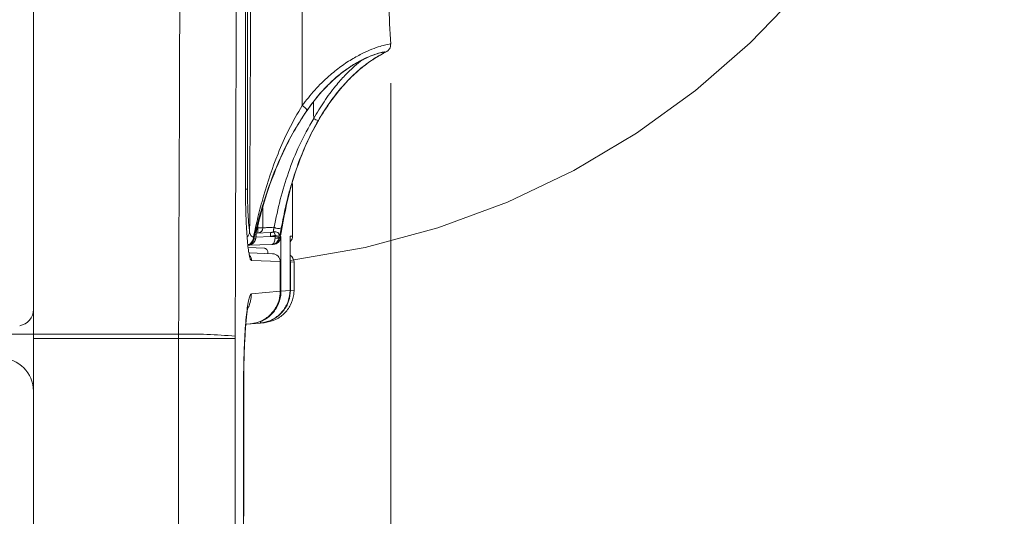
# Model space of a CAD drawing. Units: inches. Extents: x 0.1 to 16.8, y 0.2 to 10.9.
# Drawn here: x 7.5 to 8.3, y 3.6 to 4 of the extents above; entities that cross this region are included whole.
import ezdxf

# ---------------------------------------------------------------- set-up
doc = ezdxf.new("R2010")
doc.units = ezdxf.units.IN
doc.header["$MEASUREMENT"] = 0
doc.linetypes.add('CENTERX2', pattern=[0.8, 0.5, -0.1, 0.1, -0.1])
doc.styles.add('SLDTEXTSTYLE0', font='TXT', dxfattribs={"width": 0.7})
doc.dimstyles.new('SLDDIMSTYLE2', dxfattribs={"dimtxt": 0.108778, "dimasz": 0.1, "dimexe": 0, "dimexo": 0.0625, "dimgap": 0.027195, "dimtad": 0, "dimdec": 3, "dimlfac": 10, "dimrnd": 1e-09, "dimzin": 12, "dimdsep": 46, "dimtxsty": 'SLDTEXTSTYLE0', "dimsah": 1, "dimcen": 0.09, "dimadec": 0, "dimazin": 0, "dimtfac": 1, "dimtdec": 3, "dimtofl": 0, "dimtmove": 0, "dimatfit": 3, "dimfxl": 0, "dimtolj": 1, "dimtzin": 12, "dimarcsym": 0})

# ---------------------------------------------------------------- blocks, each defined once
blk = doc.blocks.new('*D30')
at = {"color": 7, "linetype": 'Continuous', "lineweight": 0}
for p, q in [((7.79621, 3.94897), (7.79621, 1.778)), ((3.26457, 2.94547), (3.26457, 1.778)), ((3.26457, 1.903), (5.21678, 1.903)), ((7.79621, 1.903), (5.844, 1.903))]:
    blk.add_line(p, q, dxfattribs=at)
for points in [[(3.26457, 1.903), (3.36457, 1.883), (3.36457, 1.923)], [(7.79621, 1.903), (7.69621, 1.923), (7.69621, 1.883)]]:
    blk.add_solid(points, dxfattribs=at)
at = {"color": 7, "linetype": 'Continuous', "lineweight": 0, "insert": (5.27928, 1.96783), "char_height": 0.104167, "attachment_point": 1, "style": 'SLDTEXTSTYLE0'}
blk.add_mtext('45.316', dxfattribs=at)

msp = doc.modelspace()

# ---------------------------------------------------------------- linework, layer by layer
at = {"color": 7, "linetype": 'Continuous', "lineweight": 15}
for p, q in [((7.523065, 4.395758), (7.523065, 3.757419)), ((7.68519, 3.868166), (7.68519, 4.323542)), ((7.686691, 4.323542), (7.686691, 3.868166)), ((7.721148, 3.832258), (7.721148, 3.872564)), ((7.68519, 3.868166), (7.685213, 3.868166)), ((7.686691, 3.868166), (7.685213, 3.868166)), ((7.693226, 3.831481), (7.693215, 3.831483)), ((7.704367, 3.831882), (7.693228, 3.831493)), ((7.693335, 3.834498), (7.704263, 3.83488)), ((7.694659, 3.838542), (7.698511, 3.838568)), ((7.704263, 3.83488), (7.704367, 3.831882)), ((7.704367, 3.831882), (7.707921, 3.832006)), ((7.706858, 3.835388), (7.708056, 3.832741)), ((7.707921, 3.832006), (7.710862, 3.83147)), ((7.710995, 3.832198), (7.708056, 3.832741)), ((7.71231, 3.790136), (7.71231, 3.83195)), ((7.719248, 3.832192), (7.721148, 3.832258)), ((7.719248, 3.790741), (7.719248, 3.832192)), ((7.70531, 3.825911), (7.687032, 3.825273)), ((7.692983, 3.830228), (7.692984, 3.830178)), ((7.693101, 3.830855), (7.693112, 3.830853)), ((7.699369, 3.822994), (7.687225, 3.823418)), ((7.688287, 3.819381), (7.705942, 3.818764)), ((7.702274, 3.818892), (7.702274, 3.819995)), ((7.711726, 3.812768), (7.689797, 3.813533)), ((7.711726, 3.790085), (7.711726, 3.812768)), ((7.711726, 3.812768), (7.711733, 3.812768)), ((7.719581, 3.812494), (7.719248, 3.812494)), ((7.719581, 3.812494), (7.719581, 3.79077)), ((7.722329, 3.812398), (7.719581, 3.812494)), ((7.722329, 3.79101), (7.722329, 3.812398)), ((7.68967, 3.78816), (7.711726, 3.790085)), ((7.711726, 3.790085), (7.711733, 3.790085)), ((7.71231, 3.790136), (7.719248, 3.790741)), ((7.719581, 3.79077), (7.719248, 3.79077)), ((7.719581, 3.79077), (7.722329, 3.79101)), ((7.68889, 3.765176), (7.685988, 3.764922)), ((7.68889, 3.765176), (7.689406, 3.765221)), ((7.69645, 3.765838), (7.689406, 3.765221)), ((7.696755, 3.765864), (7.69645, 3.765838)), ((7.696755, 3.765864), (7.696646, 3.767115)), ((7.699507, 3.766105), (7.696755, 3.765864)), ((7.523065, 3.757248), (7.467503, 3.757248)), ((7.523065, 3.757419), (7.634096, 3.757284)), ((7.523065, 3.757419), (7.523065, 3.753929)), ((7.523065, 3.753929), (7.634093, 3.753929)), ((7.523065, 3.753929), (7.523065, 3.713875)), ((7.634093, 3.027295), (7.634093, 3.753929)), ((7.677317, 3.753929), (7.634093, 3.753929)), ((7.677317, 3.753929), (7.677317, 3.027295)), ((7.523065, 2.969375), (7.523065, 3.713875)), ((7.683719, 3.618175), (7.683719, 3.718175)), ((7.683719, 3.718175), (7.683818, 3.718175)), ((7.683719, 3.618175), (7.683818, 3.618175))]:
    msp.add_line(p, q, dxfattribs=at)
at = {"color": 7, "linetype": 'Continuous', "lineweight": 0}
msp.add_line((7.719248, 3.824381), (7.719248, 3.806572), dxfattribs=at)
at = {"color": 7, "linetype": 'Continuous', "lineweight": 15, "flags": 128}
for points in [[(7.693215, 3.831483), (7.693264, 3.832256), (7.693234, 3.83251)], [(7.71177, 3.830873), (7.711813, 3.831015), (7.711823, 3.83107)], [(7.719248, 3.814465), (7.719471, 3.813638), (7.719581, 3.812494)]]:
    msp.add_lwpolyline(points, dxfattribs=at)
at = {"color": 7, "linetype": 'CENTERX2', "lineweight": 0}
msp.add_arc((7.642131, 4.432001), 0.623132, 277.108941, 0, dxfattribs=at)
at = {"color": 7, "linetype": 'Continuous', "lineweight": 15}
for centre, radius, start, end in [((7.723655, 3.923365), 0.009897, 30.134612, 60.827346), ((7.741076, 3.926408), 0.005718, 229.072265, 268.185782), ((7.710287, 3.843499), 0.005522, 234.803616, 294.65416), ((7.683021, 3.835826), 0.005347, 309.370703, 356.156647), ((7.68515, 3.831394), 0.006117, 287.299925, 0.309678), ((7.689212, 3.830365), 0.002313, 358.118523, 27.358752), ((7.690274, 3.83202), 0.003, 349.665421, 0), ((7.690274, 3.83202), 0.003, 0, 8.357164), ((7.694515, 3.838538), 0.003996, 272.051133, 0.422265), ((7.665982, 3.836543), 0.028746, 356.012899, 3.987101), ((7.707944, 3.832518), 0.003068, 354.013075, 110.726046), ((7.685597, 3.831382), 0.006026, 283.166982, 349.544289), ((7.685856, 3.83122), 0.005986, 280.856099, 350.054186), ((7.705886, 3.831935), 0.006, 272, 351.707761), ((7.705879, 3.831918), 0.005983, 272.077048, 349.945681), ((7.70914, 3.835182), 0.004634, 253.623423, 290.376577), ((7.683787, 3.813536), 0.00601, 359.971442, 40.780169), ((7.705733, 3.812768), 0.006, 0, 88), ((7.70573, 3.812771), 0.005996, 359.963725, 87.968957), ((7.716329, 3.812398), 0.006, 359.998721, 60.887467), ((7.664613, 3.788143), 0.025057, 335.344853, 0.039327), ((7.510565, 3.776139), 0.0125, 279.292179, 0), ((7.64193, 3.377058), 0.380306, 84.660534, 91.18029), ((7.498065, 3.713875), 0.025, 0, 90)]:
    msp.add_arc(centre, radius, start, end, dxfattribs=at)
for centre, major_axis, ratio, start_param, end_param in [((-2.275364, 40.909268), (-0.348059, 285.247878), 0.0348781, 4.5817308, 4.5839875), ((-2.276935, 40.907699), (-0.349637, 285.247878), 0.0350358, 4.5817304, 4.5839871)]:
    msp.add_ellipse(centre, major_axis=major_axis, ratio=ratio, start_param=start_param, end_param=end_param, dxfattribs=at)
for points in [[(7.685213, 3.868166), (7.685213, 4.323542)], [(7.796216, 3.978903), (7.783215, 4.226965)], [(7.73733, 3.922088), (7.737211, 3.934708)], [(7.69845, 3.853769), (7.698511, 3.838568)], [(7.694659, 3.838542), (7.694653, 3.840355)], [(7.704263, 3.83488), (7.706858, 3.835388)], [(7.708056, 3.832741), (7.704367, 3.831882)], [(7.707921, 3.832006), (7.707833, 3.830736)], [(7.707921, 3.832006), (7.708056, 3.832741)], [(7.710862, 3.83147), (7.710753, 3.830838)], [(7.710995, 3.832198), (7.710862, 3.83147)], [(7.691524, 3.830289), (7.691752, 3.830186)], [(7.692983, 3.830179), (7.693132, 3.830965)], [(7.692983, 3.830228), (7.693101, 3.830855)], [(7.706096, 3.825939), (7.70531, 3.825911)], [(7.710753, 3.830838), (7.71177, 3.830873)], [(7.711733, 3.790085), (7.711733, 3.812768)], [(7.634093, 3.753929), (7.634096, 3.757284)], [(7.67732, 3.755714), (7.677317, 3.753929)], [(7.683818, 3.618175), (7.683818, 3.718175)]]:
    msp.add_open_spline(points, degree=1, dxfattribs=at)
for points, knots in [([(7.688356, 3.835468), (7.688777, 3.929067), (7.689369, 4.060441), (7.689955, 4.19181), (7.690124, 4.229582)], [0, 0, 0, 0, 0.7124701, 1, 1, 1, 1]), ([(7.727986, 4.226965), (7.728089, 4.181007), (7.72831, 4.082687), (7.728421, 3.984367), (7.728479, 3.932006)], [0, 0, 0, 0, 0.4674446, 1, 1, 1, 1]), ([(7.728479, 3.932006), (7.731651, 3.936027), (7.738059, 3.944152), (7.748221, 3.954085), (7.758188, 3.962103), (7.767454, 3.96814), (7.776233, 3.972723), (7.783699, 3.9758), (7.789619, 3.977734), (7.793722, 3.978775), (7.796002, 3.979184), (7.795975, 3.978973), (7.795964, 3.97889)], [0, 0, 0, 0, 0.1179721, 0.2383996, 0.3369402, 0.4380962, 0.5381403, 0.6413512, 0.7365382, 0.8341624, 0.9345176, 1, 1, 1, 1]), ([(7.792714, 3.973035), (7.792731, 3.973045), (7.79299, 3.97319), (7.793392, 3.973465), (7.79425, 3.974092), (7.795313, 3.975343), (7.796133, 3.976995), (7.796146, 3.978272), (7.796152, 3.978875)], [0, 0, 0, 0, 0.0207806, 0.3004698, 0.5302349, 0.6892718, 0.8531574, 1, 1, 1, 1]), ([(7.729788, 3.924666), (7.730833, 3.926219), (7.734748, 3.932034), (7.742204, 3.941457), (7.751615, 3.951122), (7.76045, 3.95835), (7.768407, 3.963718), (7.775853, 3.967697), (7.782371, 3.970448), (7.787246, 3.972047), (7.790307, 3.972787), (7.790836, 3.972756), (7.791059, 3.972743)], [0, 0, 0, 0, 0.0473566, 0.1773176, 0.3070228, 0.404219, 0.501357, 0.605445, 0.7095771, 0.816211, 0.9228818, 1, 1, 1, 1]), ([(7.743323, 3.924652), (7.746451, 3.929414), (7.752698, 3.938924), (7.761981, 3.949763), (7.770031, 3.95755), (7.776685, 3.963062), (7.782678, 3.967236), (7.78752, 3.970161), (7.790635, 3.971842), (7.791323, 3.972341), (7.792527, 3.973063), (7.792391, 3.973205), (7.79089, 3.972921), (7.789912, 3.972823), (7.786273, 3.971836), (7.781231, 3.970088), (7.774642, 3.96719), (7.766977, 3.962938), (7.758742, 3.957165), (7.749892, 3.949569), (7.740796, 3.939985), (7.735077, 3.93222), (7.732215, 3.928333)], [0, 0, 0, 0, 0.0751609, 0.150114, 0.1988444, 0.2475426, 0.2997872, 0.352057, 0.4064817, 0.4392391, 0.4609336, 0.5141313, 0.5238492, 0.5673279, 0.6174485, 0.6675485, 0.7198206, 0.7720678, 0.8234643, 0.8749024, 0.9373988, 1, 1, 1, 1]), ([(7.73733, 3.922088), (7.739907, 3.926447), (7.745105, 3.93524), (7.753327, 3.946254), (7.761289, 3.955255), (7.768482, 3.962125), (7.772706, 3.965399), (7.774723, 3.966962)], [0, 0, 0, 0, 0.2289854, 0.461943, 0.6435947, 0.8298724, 1, 1, 1, 1]), ([(7.791087, 3.972467), (7.791035, 3.972381), (7.790887, 3.972136), (7.788774, 3.970976), (7.785002, 3.968784), (7.779496, 3.965209), (7.772746, 3.960055), (7.765359, 3.953276), (7.757285, 3.944528), (7.748892, 3.933687), (7.743562, 3.925027), (7.740895, 3.920693)], [0, 0, 0, 0, 0.0573089, 0.1622045, 0.2670597, 0.3808396, 0.4946033, 0.6070879, 0.7196954, 0.8597368, 1, 1, 1, 1]), ([(7.791059, 3.972743), (7.791185, 3.972758), (7.791556, 3.972802), (7.791273, 3.9726), (7.791087, 3.972467)], [0, 0, 0, 0, 0.3418739, 1, 1, 1, 1]), ([(7.691266, 3.831427), (7.692382, 3.836522), (7.694615, 3.84672), (7.700271, 3.868273), (7.707871, 3.890705), (7.718018, 3.913916), (7.72498, 3.925955), (7.728479, 3.932006)], [0, 0, 0, 0, 0.1557025, 0.3116343, 0.6296838, 0.8138398, 1, 1, 1, 1]), ([(7.732215, 3.928333), (7.728464, 3.922558), (7.720905, 3.910918), (7.709885, 3.888501), (7.701517, 3.866588), (7.695264, 3.845453), (7.69277, 3.83534), (7.691524, 3.830289)], [0, 0, 0, 0, 0.1831821, 0.3691968, 0.6812131, 0.8407424, 1, 1, 1, 1]), ([(7.693929, 3.837798), (7.696297, 3.846812), (7.701349, 3.866044), (7.710855, 3.890138), (7.720698, 3.910074), (7.72675, 3.919788), (7.729788, 3.924666)], [0, 0, 0, 0, 0.3037007, 0.6479282, 0.8232304, 1, 1, 1, 1]), ([(7.707104, 3.838987), (7.70855, 3.846059), (7.71145, 3.860238), (7.717877, 3.881168), (7.72599, 3.90201), (7.733535, 3.915368), (7.73733, 3.922088)], [0, 0, 0, 0, 0.2457178, 0.4926591, 0.7448019, 1, 1, 1, 1]), ([(7.71177, 3.830873), (7.713747, 3.842202), (7.717527, 3.863865), (7.726202, 3.890137), (7.7349, 3.910076), (7.740507, 3.91978), (7.743323, 3.924652)], [0, 0, 0, 0, 0.35152822, 0.67217548, 0.8354025, 1, 1, 1, 1]), ([(7.740895, 3.920693), (7.738098, 3.915565), (7.732478, 3.905262), (7.725859, 3.889086), (7.720315, 3.872462), (7.715842, 3.85557), (7.713667, 3.844139), (7.71259, 3.83848)], [0, 0, 0, 0, 0.1966517, 0.3951304, 0.5975223, 0.8007621, 1, 1, 1, 1]), ([(7.688202, 3.817197), (7.687995, 3.818222), (7.687549, 3.82043), (7.686928, 3.825498), (7.686354, 3.831906), (7.685877, 3.839359), (7.685518, 3.847636), (7.685248, 3.857271), (7.685211, 3.864259), (7.68519, 3.868166)], [0, 0, 0, 0, 0.1217109, 0.262285, 0.4026394, 0.542991, 0.6828067, 0.8226203, 1, 1, 1, 1]), ([(7.686691, 3.868166), (7.686726, 3.864017), (7.686796, 3.855718), (7.687336, 3.844698), (7.687919, 3.838392), (7.688288, 3.835922), (7.688356, 3.835468)], [0, 0, 0, 0, 0.30981932, 0.61961732, 0.93002608, 1, 1, 1, 1]), ([(7.698511, 3.838568), (7.698868, 3.838593), (7.699592, 3.838644), (7.702571, 3.838787), (7.705406, 3.838913), (7.706946, 3.83898), (7.707104, 3.838987)], [0, 0, 0, 0, 0.3404727, 0.6908204, 0.9683781, 1, 1, 1, 1]), ([(7.706858, 3.835388), (7.706791, 3.835555), (7.706671, 3.835853), (7.706618, 3.836551), (7.706677, 3.837283), (7.706774, 3.83782), (7.706889, 3.838308), (7.706998, 3.838679), (7.707082, 3.838923), (7.707104, 3.838987)], [0, 0, 0, 0, 0.3222754, 0.5728084, 0.7125223, 0.8034098, 0.8517447, 0.9614632, 1, 1, 1, 1]), ([(7.688356, 3.835468), (7.688687, 3.834156), (7.68921, 3.832083), (7.690714, 3.831603), (7.691266, 3.831427)], [0, 0, 0, 0, 0.6328028, 1, 1, 1, 1]), ([(7.693101, 3.830855), (7.693132, 3.831025), (7.69317, 3.831234), (7.693208, 3.831444), (7.693215, 3.831483)], [0, 0, 0, 0, 0.8114303, 1, 1, 1, 1]), ([(7.693215, 3.831483), (7.693191, 3.831723), (7.693144, 3.832183), (7.693178, 3.833232), (7.693293, 3.834398), (7.693463, 3.835553), (7.693671, 3.836662), (7.693836, 3.837405), (7.693919, 3.837757), (7.693929, 3.837798)], [0, 0, 0, 0, 0.2527853, 0.4858943, 0.6489191, 0.7649304, 0.8814542, 0.9860346, 1, 1, 1, 1]), ([(7.693235, 3.832509), (7.693235, 3.832511), (7.693234, 3.832516), (7.693207, 3.833134), (7.693282, 3.834122), (7.693407, 3.835113), (7.693574, 3.836107), (7.693752, 3.836994), (7.69387, 3.837486), (7.693917, 3.837682)], [0, 0, 0, 0, 0.111587, 0.4055001, 0.5899032, 0.7176118, 0.8209731, 0.9286948, 1, 1, 1, 1]), ([(7.71231, 3.83195), (7.712243, 3.831278), (7.712111, 3.829933), (7.711081, 3.828141), (7.709563, 3.826783), (7.707934, 3.826085), (7.70688, 3.825988), (7.706498, 3.825953)], [0, 0, 0, 0, 0.2182535, 0.4364895, 0.6552229, 0.8749775, 1, 1, 1, 1]), ([(7.71259, 3.83848), (7.712507, 3.838022), (7.71234, 3.837103), (7.712043, 3.835719), (7.711708, 3.834351), (7.711339, 3.833072), (7.711116, 3.832504), (7.710995, 3.832198)], [0, 0, 0, 0, 0.1641747, 0.3291347, 0.4820044, 0.7208582, 1, 1, 1, 1]), ([(7.721148, 3.832258), (7.721076, 3.83159), (7.720933, 3.830253), (7.720173, 3.82875), (7.719451, 3.828155), (7.719248, 3.827989)], [0, 0, 0, 0, 0.4184744, 0.8369482, 1, 1, 1, 1]), ([(7.692983, 3.830228), (7.692868, 3.829788), (7.692603, 3.828769), (7.691615, 3.827274), (7.690184, 3.826109), (7.688812, 3.825549), (7.687941, 3.825361), (7.687514, 3.825305), (7.687289, 3.825286), (7.68717, 3.825279), (7.687103, 3.825276), (7.687063, 3.825274), (7.687041, 3.825273), (7.687032, 3.825273)], [0, 0, 0, 0, 0.1557576, 0.360005, 0.6167458, 0.8116788, 0.9011137, 0.9473165, 0.9718223, 0.9849126, 0.9919191, 0.996466, 1, 1, 1, 1]), ([(7.691752, 3.830186), (7.692096, 3.830198), (7.692506, 3.830212), (7.692916, 3.830226), (7.692983, 3.830228)], [0, 0, 0, 0, 0.83773884, 1, 1, 1, 1]), ([(7.710753, 3.830838), (7.710746, 3.830799), (7.710645, 3.830227), (7.710258, 3.829069), (7.70913, 3.827434), (7.70769, 3.826448), (7.706497, 3.826068), (7.705949, 3.825967), (7.705658, 3.825933), (7.7055, 3.825921), (7.705414, 3.825916), (7.705368, 3.825913), (7.705346, 3.825913), (7.705329, 3.825912), (7.705319, 3.825911), (7.70531, 3.825911)], [0, 0, 0, 0, 0.0140913, 0.2043158, 0.427133, 0.7355565, 0.8599799, 0.9240279, 0.9585066, 0.9772942, 0.987568, 0.993192, 0.995891, 0.9963755, 1, 1, 1, 1]), ([(7.707833, 3.830736), (7.707831, 3.830697), (7.707792, 3.830127), (7.707628, 3.828977), (7.707135, 3.827426), (7.706487, 3.82646), (7.705933, 3.826072), (7.705644, 3.825962), (7.705492, 3.825929), (7.705409, 3.825918), (7.705364, 3.825914), (7.70534, 3.825912), (7.705328, 3.825912), (7.705319, 3.825911), (7.705314, 3.825911), (7.70531, 3.825911)], [0, 0, 0, 0, 0.0140852, 0.2042268, 0.4269469, 0.7074136, 0.8468792, 0.9171518, 0.9547869, 0.9752645, 0.9864576, 0.992584, 0.9958928, 0.996377, 1, 1, 1, 1]), ([(7.688473, 3.816926), (7.688479, 3.816915), (7.688535, 3.816807), (7.688339, 3.817256), (7.688167, 3.818047), (7.688081, 3.818443)], [0, 0, 0, 0, 0.0543255, 0.5268721, 1, 1, 1, 1]), ([(7.689797, 3.813533), (7.689545, 3.813722), (7.689041, 3.8141), (7.6885, 3.81555), (7.688234, 3.817023), (7.688202, 3.817197)], [0, 0, 0, 0, 0.4685583, 0.9371146, 1, 1, 1, 1]), ([(7.699369, 3.822994), (7.699707, 3.822948), (7.700384, 3.822858), (7.70127, 3.822306), (7.701924, 3.821516), (7.702236, 3.820695), (7.702264, 3.820177), (7.702274, 3.819995)], [0, 0, 0, 0, 0.2208856, 0.4417891, 0.6621755, 0.8815253, 1, 1, 1, 1]), ([(7.683719, 3.718175), (7.683737, 3.722091), (7.683772, 3.729925), (7.684041, 3.741347), (7.684466, 3.752096), (7.68504, 3.761915), (7.685746, 3.770477), (7.686558, 3.777625), (7.687453, 3.783028), (7.688499, 3.787174), (7.689247, 3.787804), (7.68967, 3.78816)], [0, 0, 0, 0, 0.1070923, 0.2141858, 0.3212637, 0.4283444, 0.5357259, 0.6431102, 0.7511133, 0.8591183, 1, 1, 1, 1]), ([(7.68889, 3.765176), (7.69167, 3.765697), (7.69723, 3.76674), (7.704325, 3.771695), (7.709416, 3.778518), (7.711522, 3.78507), (7.711681, 3.788977), (7.711726, 3.790085)], [0, 0, 0, 0, 0.22758216, 0.45519136, 0.68271739, 0.9100281, 1, 1, 1, 1]), ([(7.689406, 3.765221), (7.692201, 3.765745), (7.697791, 3.766792), (7.704922, 3.771774), (7.710024, 3.778628), (7.712112, 3.785173), (7.712266, 3.789055), (7.71231, 3.790136)], [0, 0, 0, 0, 0.2286381, 0.4572965, 0.6853837, 0.9123859, 1, 1, 1, 1]), ([(7.719248, 3.790741), (7.718972, 3.787931), (7.71842, 3.782311), (7.714117, 3.774824), (7.707783, 3.769161), (7.701444, 3.766482), (7.69756, 3.765981), (7.69645, 3.765838)], [0, 0, 0, 0, 0.2272329, 0.4544651, 0.6817209, 0.9090389, 1, 1, 1, 1]), ([(7.719581, 3.79077), (7.719305, 3.78796), (7.718752, 3.78234), (7.714443, 3.774852), (7.708101, 3.769188), (7.701755, 3.766509), (7.697866, 3.766008), (7.696755, 3.765864)], [0, 0, 0, 0, 0.22724749, 0.45448504, 0.68175454, 0.90909297, 1, 1, 1, 1]), ([(7.699507, 3.766105), (7.702283, 3.766625), (7.707835, 3.767666), (7.714921, 3.772613), (7.72001, 3.779427), (7.722123, 3.78598), (7.722283, 3.789894), (7.722329, 3.79101)], [0, 0, 0, 0, 0.2273439, 0.4546896, 0.6820298, 0.9093562, 1, 1, 1, 1]), ([(7.683819, 3.71817), (7.683828, 3.721129), (7.683848, 3.72708), (7.68401, 3.735847), (7.684266, 3.744316), (7.684614, 3.752261), (7.685044, 3.759498), (7.685537, 3.765864), (7.686062, 3.771148), (7.686565, 3.775), (7.686949, 3.777344), (7.687197, 3.778449), (7.687177, 3.778376), (7.687171, 3.778354)], [0, 0, 0, 0, 0.1042484, 0.2096276, 0.3146729, 0.4203816, 0.5242337, 0.6278959, 0.7293765, 0.8268245, 0.904993, 0.9712551, 1, 1, 1, 1]), ([(7.68967, 3.54819), (7.689344, 3.548416), (7.688693, 3.548868), (7.687727, 3.552039), (7.686807, 3.557001), (7.68596, 3.563721), (7.685217, 3.572027), (7.684598, 3.581616), (7.684134, 3.592262), (7.683792, 3.604497), (7.683745, 3.613309), (7.683719, 3.618175)], [0, 0, 0, 0, 0.108658, 0.2173153, 0.3259852, 0.4346526, 0.543069, 0.6514822, 0.7592966, 0.8671087, 1, 1, 1, 1])]:
    msp.add_open_spline(points, degree=3, knots=knots, dxfattribs=at)

# ---------------------------------------------------------------- dimensions: what is measured, and where the dimension line sits
at = {"color": 7, "linetype": 'Continuous', "lineweight": 0}
dim = msp.add_linear_dim(base=(7.796212, 1.902998), p1=(3.264565, 2.975475), p2=(7.796212, 3.978971), angle=0, dimstyle='SLDDIMSTYLE2', dxfattribs=at)
dim.commit()
dim.dimension.update_dxf_attribs({"geometry": '*D30', "text_midpoint": (5.530389, 1.902998), "dimtype": 160})

doc.saveas('drawing.dxf')
